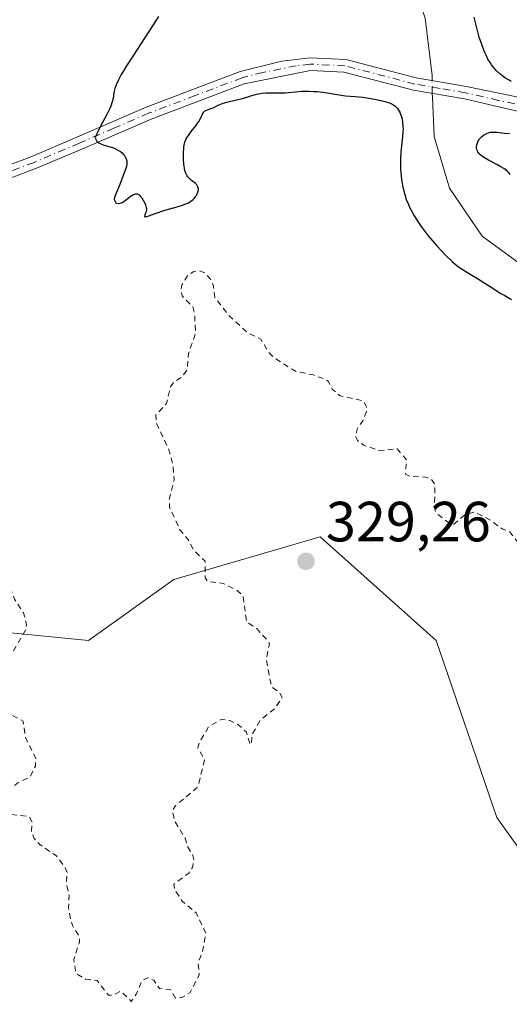
# Model space of a CAD drawing. Units: metres. Extents: x 625458 to 628966, y 4676335 to 4678724.
# Drawn here: x 627652 to 627738, y 4678380 to 4678554 of the extents above; entities that cross this region are included whole.
import ezdxf

# ---------------------------------------------------------------- set-up
doc = ezdxf.new("R2010")
doc.units = ezdxf.units.M
doc.header["$MEASUREMENT"] = 0
doc.linetypes.add('DGN Style 2', pattern=[1.6480167562047852, 0.988810053722871, -0.6592067024819142])
doc.linetypes.add('DGN Style 4', pattern=[2.6384748266838614, 1.318413404963828, -0.6592067024819142, 0.001648016756204785, -0.6592067024819142])
for name, color, linetype, lineweight in [('Camino Cxs', 7, 'Continuous', 0), ('Camino eje', 30, 'DGN Style 4', 13), ('Corriente natural lineal', 142, 'Continuous', 13), ('Corriente natural lineal oculto', 9, 'DGN Style 4', 13), ('Curva de nivel auxiliar', 30, 'DGN Style 2', 0), ('Curva de nivel maestra', 30, 'Continuous', 30), ('Matorral CxS', 135, 'Continuous', 0), ('Pastizal CxS', 92, 'Continuous', 0), ('Punto de cota en terreno', 7, 'Continuous', 0), ('Rótulo de punto de cota en terreno', 7, 'Continuous', 0)]:
    doc.layers.add(name, color=color, linetype=linetype, lineweight=lineweight)
doc.styles.add('Style-Arial', font='txt')

# ---------------------------------------------------------------- blocks, each defined once
blk = doc.blocks.new('*U14')
at = {"layer": 'Pastizal CxS', "color": 92, "linetype": 'Continuous', "lineweight": 0}
blk.add_polyline3d([(627757.7572999997, 4678383.144500001, 328.7801999999938), (627736.1929000001, 4678413.351100001, 328.7617000000027), (627725.4111000003, 4678444.6359, 328.7308000000049), (627704.9244999997, 4678462.976100001, 329.1128000000026), (627679.0465000002, 4678455.424500001, 326.539499999999), (627663.9512999998, 4678444.636700001, 326.610400000005), (627644.2210999997, 4678446.589299999, 328.2863999999972), (627645.5714999996, 4678454.630899999, 328.0831000000035), (627635.6754999999, 4678474.135700001, 328.1416000000027), (627627.5487000003, 4678489.549500001, 328.1683000000049), (627624.8756999997, 4678494.619100001, 328.0956000000006), (627608.0800999999, 4678489.494899999, 328.6594000000041), (627580.2641000003, 4678481.182700001, 329.9774000000034), (627564.1394999997, 4678488.170100001, 331.527900000001), (627586.6015, 4678517.037900001, 332.1670000000013), (627599.0783000002, 4678528.707900001, 331.2177999999985), (627609.5186999999, 4678547.3255, 329.6437000000006), (627604.7739000004, 4678563.1161, 328.9342999999935)], dxfattribs=at)
blk = doc.blocks.new('5PATER')
at = {"layer": 'Punto de cota en terreno', "linetype": 'Continuous', "lineweight": 0}
h = blk.add_hatch(color=51, dxfattribs=at)
edge = h.paths.add_edge_path()
edge.add_ellipse((0, 0), major_axis=(-0.1095731443231308, -0.1110710700762829), ratio=0.9994222409660322, start_angle=0, end_angle=360)

msp = doc.modelspace()

# ---------------------------------------------------------------- linework, layer by layer
at = {"layer": 'Camino Cxs', "color": 7, "linetype": 'Continuous', "lineweight": 0}
for points in [[(627515.9261999996, 4678456.177999999, 330.4106999999931), (627529.5401, 4678469.640100001, 330.9438999999985), (627537.7401000002, 4678474.340100001, 331.0197999999946), (627546.8101000005, 4678476.960100001, 331.0626000000047), (627561.9700999996, 4678479.2601, 331.2317000000039), (627571.5601000005, 4678482.710100001, 330.5849000000017), (627580.3601000002, 4678487.610099999, 329.7430000000023), (627590.1501000002, 4678495.1601, 329.5439999999944), (627596.3300999999, 4678499.4001, 329.3950000000041), (627608.1801000005, 4678508.5801, 328.8910999999935), (627614.2701000003, 4678512.550100001, 328.4741999999969), (627619.3300999999, 4678515.1501, 328.1766000000061), (627642.2401000002, 4678525.800100001, 327.0843000000023), (627653.9101, 4678530.210100001, 325.9186000000045), (627661.9101, 4678533.590100001, 325.4073000000063), (627674.1601, 4678538.9001, 324.8448999999964), (627690.7801000001, 4678545.200099999, 324.8359000000055), (627698.1201, 4678547.050100001, 324.5574999999953), (627703.1401000004, 4678547.6501, 324.3803000000044), (627709.4501, 4678547.360099999, 324.2115999999951), (627721.9200999998, 4678544.100099999, 323.5158999999985), (627730.8300999999, 4678542.5801, 323.7584999999963), (627747.3501000004, 4678539.170100001, 325.4281000000047)], [(627529.5401, 4678469.640100001, 330.9438999999985), (627537.7401000002, 4678474.340100001, 331.0197999999946), (627546.8101000005, 4678476.960100001, 331.0626000000047), (627561.9700999996, 4678479.2601, 331.2317000000039), (627571.5601000005, 4678482.710100001, 330.5849000000017), (627580.3601000002, 4678487.610099999, 329.7430000000023), (627590.1501000002, 4678495.1601, 329.5439999999944), (627596.3300999999, 4678499.4001, 329.3950000000041), (627608.1801000005, 4678508.5801, 328.8910999999935), (627614.2701000003, 4678512.550100001, 328.4741999999969), (627619.3300999999, 4678515.1501, 328.1766000000061), (627642.2401000002, 4678525.800100001, 327.0843000000023), (627653.9101, 4678530.210100001, 325.9186000000045), (627661.9101, 4678533.590100001, 325.4073000000063), (627674.1601, 4678538.9001, 324.8448999999964), (627690.7801000001, 4678545.200099999, 324.8359000000055), (627698.1201, 4678547.050100001, 324.5574999999953), (627703.1401000004, 4678547.6501, 324.3803000000044), (627709.4501, 4678547.360099999, 324.2115999999951), (627721.9200999998, 4678544.100099999, 323.5158999999985), (627730.8300999999, 4678542.5801, 323.7584999999963), (627747.3501000004, 4678539.170100001, 325.4281000000047)], [(627742.0601000005, 4678537.670100001, 324.6282000000065), (627730.4200999998, 4678540.370100001, 323.7756999999983), (627721.4200999998, 4678541.9101, 323.6748999999982), (627709.1101000002, 4678545.130100001, 324.4553000000014), (627703.2301000003, 4678545.4001, 324.5939000000071), (627691.4600999998, 4678543.050100001, 324.9287999999942), (627675.0100999996, 4678536.8101, 324.8383000000031), (627662.7901, 4678531.520099999, 325.3755999999994), (627654.7401000002, 4678528.120100001, 325.9486000000034), (627643.1201, 4678523.7301, 326.9820000000037), (627620.3201000001, 4678513.130100001, 328.1618000000017), (627609.4901000002, 4678506.7401, 328.9141999999993), (627597.6601, 4678497.5801, 329.2069999999949), (627591.4801000003, 4678493.340100001, 329.3837000000058), (627581.6201, 4678485.7401, 329.7050000000018), (627572.4801000003, 4678480.6601, 330.7440999999963), (627562.5100999996, 4678477.0601, 331.2207000000053), (627547.2200999996, 4678474.7501, 331.0975000000035), (627538.6201, 4678472.270099999, 331.0442999999942), (627527.4600999998, 4678464.940099999, 330.7988000000041)], [(627742.0601000005, 4678537.670100001, 324.6282000000065), (627730.4200999998, 4678540.370100001, 323.7756999999983), (627721.4200999998, 4678541.9101, 323.6748999999982), (627709.1101000002, 4678545.130100001, 324.4553000000014), (627703.2301000003, 4678545.4001, 324.5939000000071), (627691.4600999998, 4678543.050100001, 324.9287999999942), (627675.0100999996, 4678536.8101, 324.8383000000031), (627662.7901, 4678531.520099999, 325.3755999999994), (627654.7401000002, 4678528.120100001, 325.9486000000034), (627643.1201, 4678523.7301, 326.9820000000037), (627620.3201000001, 4678513.130100001, 328.1618000000017), (627609.4901000002, 4678506.7401, 328.9141999999993), (627597.6601, 4678497.5801, 329.2069999999949), (627591.4801000003, 4678493.340100001, 329.3837000000058), (627581.6201, 4678485.7401, 329.7050000000018), (627572.4801000003, 4678480.6601, 330.7440999999963), (627562.5100999996, 4678477.0601, 331.2207000000053), (627547.2200999996, 4678474.7501, 331.0975000000035), (627538.6201, 4678472.270099999, 331.0442999999942), (627527.4600999998, 4678464.940099999, 330.7988000000041)]]:
    msp.add_polyline3d(points, dxfattribs=at)
at = {"layer": 'Camino eje', "color": 30, "linetype": 'DGN Style 4', "lineweight": 13}
msp.add_polyline3d([(627744.7050999999, 4678538.420100001, 325.0065999999933), (627736.4451000001, 4678540.1251, 324.4768999999943), (627730.6250999998, 4678541.475099999, 323.7627999999968), (627726.1700999998, 4678542.235099999, 323.4416000000056), (627721.6700999998, 4678543.005100001, 323.5483999999997), (627709.2801000001, 4678546.245100001, 324.3331000000035), (627703.1851000005, 4678546.5251, 324.4774999999936), (627700.6750999996, 4678546.225099999, 324.5763000000007), (627694.7901, 4678545.050100001, 324.7933000000049), (627691.1201, 4678544.1251, 324.8782999999967), (627682.8101000005, 4678540.975099999, 325.0148000000045), (627674.5850999998, 4678537.8551, 324.8337999999931), (627668.4600999998, 4678535.200099999, 325.0135000000009), (627662.3501000004, 4678532.5551, 325.3214000000008), (627654.3251, 4678529.165100001, 325.9285999999993), (627642.6801000005, 4678524.765100001, 327.0329999999958)], dxfattribs=at)
at = {"layer": 'Corriente natural lineal', "color": 142, "linetype": 'Continuous', "lineweight": 13, "extrusion": (5.553117724125356e-05, -0.02112960786730012, 0.9997767433720703), "elevation": -98497.52094083751, "flags": 128}
msp.add_lwpolyline([(640018.3233763569, 4675840.419527862), (640018.3233763567, 4675841.332934938)], dxfattribs=at)
at = {"layer": 'Corriente natural lineal', "color": 142, "linetype": 'Continuous', "lineweight": 13}
for points in [[(627724.7500999998, 4678544.530099999, 323.5043000000005), (627723.5201000003, 4678554.6501, 323.5264000000025), (627719.1901000004, 4678567.040100001, 323.4268000000012), (627716.8501000004, 4678571.890100001, 323.332899999994), (627717.0201000003, 4678576.970100001, 323.2296000000061), (627719.9101, 4678582.7601, 323.0339999999997), (627719.2301000003, 4678587.220100001, 322.5531000000047), (627716.7200999996, 4678590.7401, 321.8650000000052), (627713.3101000005, 4678593.300100001, 321.6129999999976), (627707.1300999997, 4678594.8201, 321.3680000000023), (627701.6001000004, 4678599.8301, 320.7602999999945), (627700.4001000002, 4678611.4101, 319.8751000000047), (627696.9001000002, 4678619.450099999, 319.4685000000027), (627694.2001, 4678631.2401, 318.795299999998), (627694.5900999998, 4678637.360099999, 318.1799000000028)], [(627801.0301000001, 4678449.100099999, 323.9964000000036), (627799.4001000002, 4678456.6801, 324.4833999999973), (627797.0800999999, 4678469.440099999, 324.0795999999973), (627789.0301000001, 4678479.550100001, 324.0378000000055), (627743.8501000004, 4678508.640100001, 323.7171999999992), (627733.5800999999, 4678516.120100001, 323.5473999999958), (627727.8101000005, 4678524.610099999, 323.475099999996), (627725.0701000001, 4678533.7301, 323.7212), (627724.7600999996, 4678540.690099999, 323.5224000000017), (627724.7583999997, 4678541.3389, 323.5004999999946)]]:
    msp.add_polyline3d(points, dxfattribs=at)
at = {"layer": 'Corriente natural lineal oculto', "color": 9, "linetype": 'DGN Style 4', "lineweight": 13, "extrusion": (-1.762232694643482e-05, 0.0068040110745069, 0.9999768522934677), "elevation": 32145.2781231944, "flags": 128}
msp.add_lwpolyline([(627724.76400349, 4678430.916291087), (627724.7581032176, 4678433.19434382)], dxfattribs=at)
at = {"layer": 'Curva de nivel auxiliar', "color": 30, "linetype": 'DGN Style 2', "lineweight": 0, "elevation": 327.5, "flags": 128}
msp.add_lwpolyline([(627861.04, 4678376.190099999), (627860.5700000003, 4678376.610099999), (627858.5, 4678379.5101), (627855.4800000006, 4678381.4901), (627852.3799999999, 4678381.8101), (627848.4100000003, 4678381.450099999), (627840.8499999996, 4678383.7501), (627837.0300000003, 4678384.0801), (627830.4699999997, 4678385.4901), (627825.4400000004, 4678385.880100001), (627824.2999999998, 4678386.3301), (627822.75, 4678387.7401), (627821.5099999999, 4678388.120100001), (627817.6200000001, 4678387.300100001), (627814.5, 4678387.020099999), (627810.4600000001, 4678390.020099999), (627804.5199999996, 4678390.140100001), (627801.7800000003, 4678392.7601), (627796.4199999999, 4678395.8301), (627794.9900000002, 4678397.0101), (627791.9800000006, 4678399.9901), (627791.1399999997, 4678401.100099999), (627790.4400000004, 4678402.920100001), (627789.0999999996, 4678404.5101), (627788.3300000001, 4678404.790100001), (627787.4800000006, 4678404.530099999), (627787.3899999997, 4678403.670100001), (627787.6699999999, 4678401.8101), (627787.2599999999, 4678398.620100001), (627787.4900000002, 4678397.5101), (627788.4800000006, 4678396.970100001), (627790.5999999996, 4678396.590100001), (627791.9000000004, 4678395.890100001), (627794.3200000003, 4678393.340100001), (627797.5899999999, 4678390.610099999), (627798.3300000001, 4678389.200099999), (627798.4400000004, 4678386.440099999), (627799.4100000003, 4678384.690099999), (627800.54, 4678384.120100001), (627802.4600000001, 4678384.0101), (627803.5999999996, 4678383.610099999), (627804.8600000005, 4678381.860099999), (627806.4199999999, 4678381.890100001), (627807.5300000003, 4678381.540100001), (627808.6900000004, 4678380.700099999), (627810.4100000003, 4678378.4301), (627813.5, 4678377.0801), (627814.6699999999, 4678375.700099999), (627814.9600000001, 4678374.9901), (627814.29, 4678372.620100001), (627814.3600000005, 4678371.3201), (627816.5999999996, 4678368.640100001), (627817.4000000004, 4678365.390100001), (627820.9600000001, 4678358.9901), (627822.6900000004, 4678354.780099999), (627825.8499999996, 4678350.460100001), (627828.1100000005, 4678349.1501), (627829.0999999996, 4678348.120100001), (627834.9600000001, 4678344.0101), (627838.4900000002, 4678342.090100001), (627840.6299999999, 4678339.380100001), (627840.9800000006, 4678338.460100001), (627840.9100000003, 4678335.5001), (627843.3099999997, 4678331.3201), (627845.8899999997, 4678328.870100001), (627850.79, 4678326.790100001), (627855.0099999999, 4678321.4901), (627854.9900000002, 4678320.0101), (627853.5, 4678317.8101), (627852.3899999997, 4678318.4001), (627851.7199999997, 4678319.7501), (627851.1100000005, 4678320.1801), (627848.9299999997, 4678320.9101), (627847.4699999997, 4678320.590100001), (627846.5899999999, 4678319.9101), (627845.6500000004, 4678317.790100001), (627844.7400000002, 4678311.4101), (627844.6500000004, 4678308.370100001), (627846.0499999998, 4678306.040100001), (627847.4500000002, 4678304.460100001), (627848.9699999997, 4678300.940099999), (627850, 4678298.960100001), (627850.5199999996, 4678298.540100001), (627850.6299999999, 4678297.470100001), (627849.4900000002, 4678297.540100001), (627848.6200000001, 4678296.4301), (627849.5599999997, 4678295.5801), (627849.6900000004, 4678294.850099999), (627848.8200000003, 4678292.460100001), (627849.3899999997, 4678291.6801), (627851.5300000003, 4678291.460100001), (627851.1399999997, 4678290.550100001), (627850.0499999998, 4678289.5001), (627850.0300000003, 4678288.530099999), (627850.4900000002, 4678287.4801), (627849.4600000001, 4678285.9101), (627848.9600000001, 4678286.0001), (627848.4299999997, 4678286.720100001), (627847.4900000002, 4678290.0101), (627847.1299999999, 4678296.4901), (627844.4000000004, 4678297.390100001), (627842.3099999997, 4678302.210100001), (627840.5300000003, 4678304.120100001), (627837.5700000003, 4678309.670100001), (627837.1399999997, 4678314.5601), (627837.4500000002, 4678316.5001), (627838.5999999996, 4678319.460100001), (627838.6299999999, 4678323.350099999), (627838.1600000003, 4678325.100099999), (627836.6299999999, 4678327.6501), (627831.0499999998, 4678332.100099999), (627828.4600000001, 4678333.4801), (627825.5300000003, 4678336.550100001), (627822.6200000001, 4678338.600099999), (627822.2000000002, 4678338.440099999), (627821.4100000003, 4678337.0601), (627819.4400000004, 4678335.3301), (627818.4699999997, 4678334.850099999), (627817.5, 4678335.110099999), (627814.4199999999, 4678340.790100001), (627811.4100000003, 4678343.4101), (627810.4699999997, 4678344.8201), (627808.7300000006, 4678349.420100001), (627807.8600000005, 4678350.9001), (627805.4100000003, 4678352.440099999), (627804.4000000004, 4678353.420100001), (627802.0300000003, 4678358.030099999), (627799.4400000004, 4678361.450099999), (627798.5999999996, 4678363.6501), (627795.1699999999, 4678367.1501), (627793.9600000001, 4678370.0001), (627792.3899999997, 4678371.690099999), (627787.8200000003, 4678374.7401), (627785.0099999999, 4678375.0601), (627783.8399999999, 4678374.530099999), (627782.4600000001, 4678373.0601), (627782.3600000005, 4678372.300100001), (627783.6299999999, 4678369.390100001), (627785.7999999998, 4678366.370100001), (627785.5, 4678365.3201), (627784.5999999996, 4678365.170100001), (627783.4699999997, 4678365.4901), (627782.1799999997, 4678366.300100001), (627779.3700000001, 4678367.370100001), (627778.1399999997, 4678370.090100001), (627776.4800000006, 4678372.540100001), (627775.9400000004, 4678375.470100001), (627776.5, 4678378.450099999), (627776.29, 4678380.5801), (627775.1699999999, 4678382.130100001), (627772.5899999999, 4678387.620100001), (627770.2100000001, 4678390.170100001), (627768.75, 4678393.420100001), (627769.4400000004, 4678396.6801), (627769.0300000003, 4678404.5001), (627765.3600000005, 4678413.6601), (627766.0999999996, 4678418.0801), (627767.1100000005, 4678421.540100001), (627768.4500000002, 4678424.090100001), (627769.9100000003, 4678425.5601), (627770.7800000003, 4678427.880100001), (627770.7400000002, 4678428.8101), (627768.8399999999, 4678430.450099999), (627768.5899999999, 4678435.360099999), (627769.0599999997, 4678436.390100001), (627770.8899999997, 4678437.9301), (627771.75, 4678440.4001), (627771.5099999999, 4678441.540100001), (627770.8200000003, 4678442.4301), (627769.5599999997, 4678445.600099999), (627767.2000000002, 4678448.1801), (627767.8700000001, 4678451.370100001), (627767.1699999999, 4678454.550100001), (627766.5700000003, 4678455.7501), (627766.9800000006, 4678458.460100001), (627766.5, 4678460.200099999), (627764.9000000004, 4678461.8201), (627763.4800000006, 4678461.780099999), (627763.2999999998, 4678461.530099999), (627763.4000000004, 4678458.270099999), (627762.0599999997, 4678451.040100001), (627761.7300000006, 4678447.4901), (627761.4699999997, 4678447.200099999), (627758.9299999997, 4678446.9101), (627757.1299999999, 4678447.530099999), (627753.3499999996, 4678450.390100001), (627751.0700000003, 4678451.450099999), (627748.5999999996, 4678453.620100001), (627746.4900000002, 4678456.5101), (627744.54, 4678458.340100001), (627743.5300000003, 4678458.0801), (627742.5099999999, 4678457.220100001), (627741.3099999997, 4678457.340100001), (627741.1900000004, 4678457.630100001), (627741.79, 4678458.4801), (627741.6799999997, 4678459.7301), (627738.4299999997, 4678463.9101), (627737.25, 4678464.290100001), (627734.9500000002, 4678465.940099999), (627732.1799999997, 4678467.3301), (627730.5700000003, 4678466.9001), (627728.5700000003, 4678465.170100001), (627727.5, 4678465.520099999), (627725.8499999996, 4678466.8301), (627725.3300000001, 4678467.3301), (627725.1299999999, 4678468.0801), (627725.2400000002, 4678472.1501), (627724.5199999996, 4678473.210100001), (627723.5700000003, 4678473.530099999), (627720.7699999996, 4678473.670100001), (627720.0300000003, 4678474.040100001), (627720.2000000002, 4678476.5601), (627718.54, 4678478.540100001), (627715.54, 4678478.140100001), (627712.5800000001, 4678479.170100001), (627711.5, 4678479.970100001), (627711.2100000001, 4678480.610099999), (627711.4600000001, 4678482.0601), (627712.4800000006, 4678483.4901), (627713.1299999999, 4678485.090100001), (627713.0800000001, 4678486.0601), (627712.4699999997, 4678487.030099999), (627708.4400000004, 4678487.9001), (627707.0700000003, 4678489.050100001), (627706.3799999999, 4678490.390100001), (627705.8300000001, 4678490.790100001), (627703.6600000003, 4678491.600099999), (627700.5599999997, 4678492.220100001), (627696.9400000004, 4678494.5001), (627695.6699999999, 4678495.7301), (627694.4500000002, 4678497.920100001), (627692.0499999998, 4678499.0801), (627688.9400000004, 4678501.9301), (627686.3099999997, 4678505.280099999), (627686.0099999999, 4678507.4901), (627685.5099999999, 4678508.530099999), (627684.5800000001, 4678509.590100001), (627683.4500000002, 4678510.040100001), (627682.4699999997, 4678509.800100001), (627681.4800000006, 4678509.090100001), (627680.4800000006, 4678507.4901), (627680.3300000001, 4678506.6601), (627680.5099999999, 4678505.540100001), (627682.4000000004, 4678503.630100001), (627682.7300000006, 4678502.4101), (627682.8799999999, 4678498.940099999), (627681.6399999997, 4678495.350099999), (627681.4400000004, 4678492.5101), (627680.4600000001, 4678491.190099999), (627679.0599999997, 4678490.360099999), (627678.4699999997, 4678489.4901), (627677.7400000002, 4678486.5001), (627675.8799999999, 4678484.540100001), (627675.9699999997, 4678483.0001), (627678.1200000001, 4678478.540100001), (627678.8499999996, 4678475.920100001), (627679.1299999999, 4678473.100099999), (627678.2300000006, 4678469.630100001), (627678.2999999998, 4678468.1801), (627680.1500000004, 4678464.130100001), (627681.5300000003, 4678462.550100001), (627682.5499999998, 4678460.5701), (627684.5999999996, 4678458.630100001), (627684.5999999996, 4678455.7601), (627685.0099999999, 4678455.050100001), (627687.7699999996, 4678454.720100001), (627690.1900000004, 4678453.530099999), (627691.2699999996, 4678452.5701), (627691.9199999999, 4678447.890100001), (627693.7199999997, 4678446.720100001), (627695.79, 4678444.4101), (627695.9400000004, 4678444.0001), (627695.4100000003, 4678441.370100001), (627696.1799999997, 4678437.110099999), (627696.4000000004, 4678436.4001), (627697.7000000002, 4678435.4301), (627698.2199999997, 4678434.540100001), (627696.8499999996, 4678432.5801), (627694.2599999999, 4678430.450099999), (627692.8200000003, 4678427.890100001), (627692.7999999998, 4678426.450099999), (627692.54, 4678426.210100001), (627691.8700000001, 4678428.440099999), (627690.6200000001, 4678429.620100001), (627688.9500000002, 4678430.470100001), (627687.4000000004, 4678430.6801), (627685.2199999997, 4678429.390100001), (627683.5999999996, 4678426.710100001), (627683.3200000003, 4678425.640100001), (627684.4800000006, 4678423.4901), (627683.4199999999, 4678419.2401), (627683.1100000005, 4678418.550100001), (627679.3600000005, 4678415.440099999), (627678.7599999999, 4678414.5101), (627679.25, 4678412.5801), (627681.1399999997, 4678409.530099999), (627681.3499999996, 4678408.340100001), (627682.4199999999, 4678406.670100001), (627682.5999999996, 4678405.780099999), (627682.3300000001, 4678404.5001), (627681.75, 4678403.550100001), (627679.0499999998, 4678401.540100001), (627679.1799999997, 4678400.5801), (627680.5300000003, 4678398.550100001), (627682.9900000002, 4678396.4901), (627684.7199999997, 4678392.840100001), (627684.0800000001, 4678389.5001), (627683.3499999996, 4678387.5701), (627683.54, 4678385.470100001), (627681.9299999997, 4678382.380100001), (627680.4600000001, 4678381.5001), (627679.3600000005, 4678381.4101), (627678.4400000004, 4678382.940099999), (627676.5099999999, 4678383.0701), (627675.54, 4678384.5601), (627674.3899999997, 4678385.0101), (627673.4100000003, 4678384.4901), (627672.4100000003, 4678382.090100001), (627671.5099999999, 4678380.8101), (627669.6699999999, 4678382.640100001), (627668.4800000006, 4678381.970100001), (627667.4699999997, 4678381.9101), (627665.4800000006, 4678384.5001), (627663.4100000003, 4678384.770099999), (627661.7199999997, 4678385.800100001), (627661.3499999996, 4678388.220100001), (627662.3499999996, 4678391.280099999), (627662.3799999999, 4678392.2301), (627661.1699999999, 4678394.120100001), (627660.75, 4678395.420100001), (627660.4299999997, 4678397.4101), (627660.5199999996, 4678399.5801), (627660.0499999998, 4678401.530099999), (627660.1799999997, 4678403.550100001), (627659.8600000005, 4678404.460100001), (627658.2699999996, 4678406.5601), (627655.3300000001, 4678408.5701), (627654.3700000001, 4678409.590100001), (627653.8499999996, 4678410.9101), (627653.9800000006, 4678412.4901), (627653.4500000002, 4678413.4801), (627646.3099999997, 4678414.3201), (627650.0899999999, 4678418.380100001), (627651.4600000001, 4678419.450099999), (627653.6600000003, 4678420.540100001), (627654.5599999997, 4678422.4301), (627654.6600000003, 4678423.8201), (627652.8099999997, 4678427.440099999), (627652.3899999997, 4678430.380100001), (627647.7999999998, 4678432.7601), (627644.0499999998, 4678433.0701), (627644.4199999999, 4678434.4901), (627647.3600000005, 4678439.460100001), (627650.5, 4678442.4901), (627652.8200000003, 4678446.450099999), (627653.0099999999, 4678447.460100001), (627652.4699999997, 4678449.4901), (627650.8799999999, 4678451.920100001), (627649.9699999997, 4678454.4801), (627647.5700000003, 4678457.380100001), (627646.5899999999, 4678459.380100001), (627646.4199999999, 4678460.5101), (627647.0199999996, 4678462.4801), (627646.5999999996, 4678464.640100001), (627645.4100000003, 4678465.020099999), (627643.5999999996, 4678464.220100001), (627642.54, 4678464.550100001), (627641.9800000006, 4678466.040100001), (627640.4600000001, 4678467.870100001), (627639.0099999999, 4678470.520099999), (627638.1299999999, 4678474.0801), (627636.2699999996, 4678477.590100001), (627635.6399999997, 4678479.720100001), (627634.5700000003, 4678481.360099999), (627634.4000000004, 4678482.290100001), (627634.4100000003, 4678485.530099999), (627634.8700000001, 4678486.9101), (627637.0499999998, 4678491.420100001), (627638.6399999997, 4678493.4901), (627640.4000000004, 4678498.520099999), (627641.5599999997, 4678500.460100001), (627644.2400000002, 4678517.170100001), (627643.7999999998, 4678517.770099999), (627641.75, 4678518.690099999), (627640.3799999999, 4678518.7501), (627637.4500000002, 4678516.940099999), (627633.7800000003, 4678515.540100001), (627631.5300000003, 4678513.9301), (627630.5199999996, 4678514.1601), (627629.75, 4678515.4301), (627629.5800000001, 4678517.670100001), (627628.7300000006, 4678519.530099999), (627629.7800000003, 4678522.860099999), (627627.4699999997, 4678524.870100001), (627626.6500000004, 4678529.690099999), (627625.4100000003, 4678529.860099999), (627623.5199999996, 4678529.050100001), (627622.9600000001, 4678529.050100001), (627622.6900000004, 4678529.4101), (627622.7999999998, 4678532.860099999), (627623.4800000006, 4678535.5001), (627622.7599999999, 4678536.7301), (627621.4600000001, 4678536.860099999), (627620.5300000003, 4678538.5701), (627619.9299999997, 4678541.4801), (627619.8899999997, 4678544.460100001), (627618.3799999999, 4678548.5701), (627619.4100000003, 4678549.6501), (627620.7599999999, 4678549.7301), (627622.5499999998, 4678549.120100001), (627623.7400000002, 4678549.520099999), (627623.54, 4678550.3201), (627622.2999999998, 4678550.3201), (627621.4800000006, 4678551.0701), (627620.8399999999, 4678552.9301), (627620.9000000004, 4678553.4801), (627621.5099999999, 4678554.0101), (627624.4900000002, 4678555.4901), (627624.3700000001, 4678557.530099999), (627624.7699999996, 4678559.380100001), (627623.75, 4678561.800100001), (627621.0800000001, 4678564.520099999), (627619.4600000001, 4678565.4801), (627617.6900000004, 4678567.4301), (627615.5099999999, 4678568.520099999), (627613.7300000006, 4678569.770099999), (627613.3600000005, 4678570.340100001), (627613.3300000001, 4678571.520099999), (627613.8600000005, 4678572.4901), (627616.6200000001, 4678575.690099999), (627615.0700000003, 4678577.530099999), (627614.3899999997, 4678579.340100001), (627614.6399999997, 4678582.700099999), (627611.4900000002, 4678584.540100001), (627611.5800000001, 4678586.6601), (627611.29, 4678587.270099999), (627610.5199999996, 4678588.530099999), (627609.8600000005, 4678588.880100001), (627608.7400000002, 4678590.4001), (627607.4800000006, 4678591.5001), (627603.4000000004, 4678592.790100001), (627602.5899999999, 4678593.590100001), (627601.1799999997, 4678594.220100001), (627599.4699999997, 4678596.030099999), (627597.0899999999, 4678597.130100001), (627595.7599999999, 4678598.7501), (627594.5099999999, 4678599.520099999), (627591.5300000003, 4678600.200099999), (627589.5300000003, 4678600.090100001), (627586.5700000003, 4678601.280099999), (627581.4699999997, 4678605.0001), (627579.3700000001, 4678605.630100001), (627574.5800000001, 4678608.5701)], dxfattribs=at)
at = {"layer": 'Curva de nivel maestra', "color": 30, "linetype": 'Continuous', "lineweight": 30, "elevation": 325, "flags": 128}
for points in [[(627676.3300000001, 4678554.950099999), (627675.2699999996, 4678553.280099999), (627671.8899999997, 4678548.130100001), (627670.6799999997, 4678546.220100001), (627670.0800000001, 4678545.2301), (627669.7599999999, 4678544.6801), (627669.2699999996, 4678543.7601), (627668.9100000003, 4678543.0101), (627668.7699999996, 4678542.670100001), (627668.6100000005, 4678542.200099999), (627668.5499999998, 4678541.970100001), (627668.4600000001, 4678541.5001), (627668.3099999997, 4678540.4801), (627668.1699999999, 4678539.860099999), (627667.9199999999, 4678539.120100001), (627667.7400000002, 4678538.700099999), (627667.2599999999, 4678537.7401), (627666.0300000003, 4678535.460100001), (627665.4199999999, 4678534.210100001), (627665.1500000004, 4678533.5801), (627665.1699999999, 4678533.440099999), (627665.25, 4678533.190099999), (627665.3799999999, 4678532.970100001), (627665.4900000002, 4678532.840100001), (627665.7599999999, 4678532.620100001), (627666, 4678532.4801), (627666.5499999998, 4678532.2401), (627668.3600000005, 4678531.720100001), (627668.75, 4678531.5701), (627668.9900000002, 4678531.460100001), (627669.4000000004, 4678531.220100001), (627669.5899999999, 4678531.090100001), (627669.9000000004, 4678530.8301), (627670.1600000003, 4678530.550100001), (627670.2999999998, 4678530.370100001), (627670.5199999996, 4678530.0101), (627670.6100000005, 4678529.8101), (627670.7199999997, 4678529.4301), (627670.7599999999, 4678529.0601), (627670.7400000002, 4678528.800100001), (627670.6399999997, 4678528.2401), (627669.5099999999, 4678525.2501), (627668.5599999997, 4678523.020099999), (627668.5, 4678522.5701), (627668.8200000003, 4678522.0001), (627669.3499999996, 4678521.870100001), (627669.9500000002, 4678522.0601), (627671.5300000003, 4678523.2301), (627671.7100000001, 4678523.350099999), (627672.0199999996, 4678523.5101), (627672.29, 4678523.590100001), (627672.4500000002, 4678523.600099999), (627672.5499999998, 4678523.590100001), (627672.7400000002, 4678523.530099999), (627672.8499999996, 4678523.470100001), (627673.0499999998, 4678523.3101), (627673.2400000002, 4678523.090100001), (627673.3700000001, 4678522.9101), (627673.6399999997, 4678522.4801), (627673.9000000004, 4678521.940099999), (627674.0199999996, 4678521.6501), (627674.1500000004, 4678521.210100001), (627674.1900000004, 4678520.9101), (627674.1900000004, 4678520.770099999), (627674.1799999997, 4678520.5601), (627674.1100000005, 4678520.300100001), (627673.9199999999, 4678519.860099999), (627673.8399999999, 4678519.630100001), (627673.9100000003, 4678519.530099999), (627674.0300000003, 4678519.540100001), (627674.4699999997, 4678519.6601), (627675.9400000004, 4678520.190099999), (627677.25, 4678520.6601), (627678.0899999999, 4678520.9101), (627679.6100000005, 4678521.3201), (627680.5800000001, 4678521.600099999), (627681.3099999997, 4678521.870100001), (627681.6299999999, 4678522.030099999), (627682.0700000003, 4678522.300100001), (627682.4500000002, 4678522.620100001), (627682.6200000001, 4678522.800100001), (627682.9000000004, 4678523.1501), (627683.0300000003, 4678523.3301), (627683.1900000004, 4678523.630100001), (627683.3099999997, 4678523.920100001), (627683.3499999996, 4678524.0601), (627683.4000000004, 4678524.350099999), (627683.4100000003, 4678524.4901), (627683.3799999999, 4678524.6801), (627683.3200000003, 4678524.860099999), (627683.2599999999, 4678524.970100001), (627683.1100000005, 4678525.1801), (627682.8200000003, 4678525.470100001), (627682.1600000003, 4678525.9801), (627681.7599999999, 4678526.360099999), (627681.5499999998, 4678526.620100001), (627681.4299999997, 4678526.800100001), (627681.2400000002, 4678527.1601), (627681.0800000001, 4678527.540100001), (627681.0199999996, 4678527.7501), (627680.9299999997, 4678528.130100001), (627680.8399999999, 4678528.860099999), (627680.7800000003, 4678529.720100001), (627680.7599999999, 4678530.200099999), (627680.7599999999, 4678530.920100001), (627680.79, 4678531.610099999), (627680.8200000003, 4678531.9301), (627680.8700000001, 4678532.220100001), (627681, 4678532.7501), (627681.1799999997, 4678533.210100001), (627681.3399999999, 4678533.5001), (627681.7400000002, 4678534.100099999), (627682.1200000001, 4678534.590100001), (627682.9400000004, 4678535.630100001), (627683.3200000003, 4678536.1501), (627683.4800000006, 4678536.4001), (627683.7400000002, 4678536.890100001), (627684.1200000001, 4678537.700099999), (627684.29, 4678538.0001), (627684.3799999999, 4678538.120100001), (627684.4699999997, 4678538.220100001), (627684.7000000002, 4678538.360099999), (627685.5999999996, 4678538.6601), (627685.9800000006, 4678538.8301), (627686.8899999997, 4678539.270099999), (627687.4500000002, 4678539.5001), (627687.7599999999, 4678539.610099999), (627688.4299999997, 4678539.8101), (627689.9000000004, 4678540.1501), (627690.9699999997, 4678540.4001), (627691.6299999999, 4678540.590100001), (627692.8300000001, 4678540.9801), (627693.7199999997, 4678541.220100001), (627694.0300000003, 4678541.280099999), (627694.6699999999, 4678541.370100001), (627695.3099999997, 4678541.440099999), (627695.7300000006, 4678541.460100001), (627696.5099999999, 4678541.4801), (627697.04, 4678541.470100001), (627698.0199999996, 4678541.4301), (627698.7599999999, 4678541.450099999), (627699.3099999997, 4678541.5001), (627700.5599999997, 4678541.6501), (627701.6600000003, 4678541.7301), (627702.9199999999, 4678541.7401), (627703.7999999998, 4678541.710100001), (627704.3799999999, 4678541.670100001), (627705.4800000006, 4678541.550100001), (627708.6600000003, 4678541.030099999), (627709.4299999997, 4678540.950099999), (627711.1200000001, 4678540.8101), (627712.4900000002, 4678540.6601), (627713.9100000003, 4678540.450099999), (627714.8200000003, 4678540.280099999), (627715.3899999997, 4678540.1501), (627716.3700000001, 4678539.9101), (627717.1600000003, 4678539.6601), (627717.5499999998, 4678539.4901), (627717.7599999999, 4678539.380100001), (627718.1100000005, 4678539.130100001), (627718.4299999997, 4678538.840100001), (627718.5800000001, 4678538.6801), (627718.79, 4678538.380100001), (627718.9900000002, 4678538.040100001), (627719.0800000001, 4678537.840100001), (627719.3099999997, 4678537.210100001), (627719.4000000004, 4678536.840100001), (627719.5099999999, 4678536.200099999), (627719.5700000003, 4678535.470100001), (627719.5800000001, 4678535.0701), (627719.5599999997, 4678534.640100001), (627719.5, 4678533.710100001), (627719.2100000001, 4678530.950099999), (627719.1299999999, 4678529.840100001), (627719.1200000001, 4678529.200099999), (627719.1500000004, 4678528.0101), (627719.2400000002, 4678526.790100001), (627719.3200000003, 4678526.130100001), (627719.4900000002, 4678525.0701), (627719.7199999997, 4678524.040100001), (627719.8700000001, 4678523.4901), (627720.1600000003, 4678522.620100001), (627720.5300000003, 4678521.700099999), (627720.75, 4678521.220100001), (627721, 4678520.7301), (627721.5499999998, 4678519.7301), (627722.1900000004, 4678518.700099999), (627722.6500000004, 4678518.020099999), (627722.9699999997, 4678517.5601), (627723.6500000004, 4678516.6601), (627724.04, 4678516.170100001), (627724.8399999999, 4678515.220100001), (627725.6299999999, 4678514.3201), (627727.0999999996, 4678512.780099999), (627728.25, 4678511.640100001), (627728.7300000006, 4678511.200099999), (627729.3600000005, 4678510.700099999), (627729.7400000002, 4678510.4301), (627730.6699999999, 4678509.880100001), (627731.7599999999, 4678509.2301), (627732.7599999999, 4678508.600099999), (627735.1500000004, 4678507.0801), (627736.9000000004, 4678506.0001), (627737.5800000001, 4678505.610099999), (627738.75, 4678504.9301)], [(627738.7100000001, 4678543.450099999), (627738.3200000003, 4678543.670100001), (627737.5899999999, 4678544.120100001), (627737.2100000001, 4678544.4001), (627736.6299999999, 4678544.870100001), (627736.0599999997, 4678545.420100001), (627735.7800000003, 4678545.7301), (627735.2400000002, 4678546.420100001), (627734.9699999997, 4678546.800100001), (627734.5999999996, 4678547.420100001), (627734.25, 4678548.110099999), (627734.0300000003, 4678548.600099999), (627733.6200000001, 4678549.630100001), (627733.4299999997, 4678550.1801), (627733.0700000003, 4678551.3101), (627732.7400000002, 4678552.470100001), (627732.1600000003, 4678554.8301)], [(627738.5099999999, 4678527.040100001), (627738.3300000001, 4678527.2501), (627737.9800000006, 4678527.610099999), (627737.6399999997, 4678527.9001), (627737.3899999997, 4678528.0701), (627736.8700000001, 4678528.4001), (627736.1799999997, 4678528.780099999), (627734.6900000004, 4678529.5701), (627734.0099999999, 4678529.960100001), (627733.7199999997, 4678530.1501), (627733.4699999997, 4678530.3301), (627733.0700000003, 4678530.6801), (627732.9600000001, 4678530.800100001), (627732.7999999998, 4678531.020099999), (627732.6799999997, 4678531.2501), (627732.6299999999, 4678531.4001), (627732.5800000001, 4678531.710100001), (627732.5700000003, 4678531.890100001), (627732.6200000001, 4678532.2601), (627732.7300000006, 4678532.630100001), (627732.79, 4678532.790100001), (627732.9600000001, 4678533.100099999), (627733.1100000005, 4678533.3101), (627733.2400000002, 4678533.460100001), (627733.5099999999, 4678533.7401), (627733.8200000003, 4678533.970100001), (627734.0199999996, 4678534.100099999), (627734.4400000004, 4678534.3101), (627734.8499999996, 4678534.450099999), (627735.0700000003, 4678534.4901), (627735.4500000002, 4678534.5101), (627736.1600000003, 4678534.4801), (627737.5300000003, 4678534.340100001), (627738.4299999997, 4678534.270099999)]]:
    msp.add_lwpolyline(points, dxfattribs=at)
at = {"layer": 'Matorral CxS', "color": 135, "linetype": 'Continuous', "lineweight": 0}
for points in [[(627521.6778999995, 4678448.934900001, 330.3650000000052), (627539.4145000001, 4678437.1097, 330.5963999999949), (627554.9227, 4678430.761499999, 330.9168999999966), (627582.9508999997, 4678420.9847, 331.8723999999929), (627598.1530999999, 4678410.541099999, 332.2155999999959), (627619.6173, 4678411.341700001, 332.216499999995), (627618.1993000006, 4678424.8947, 331.7700000000041), (627617.3501000004, 4678440.333900001, 330.5638999999938), (627628.6372999996, 4678443.558499999, 329.0875999999989), (627643.8602999998, 4678444.4353, 328.3359000000055), (627644.2210999997, 4678446.589299999, 328.2863999999972), (627663.9512999998, 4678444.636700001, 326.610400000005), (627679.0465000002, 4678455.424500001, 326.539499999999), (627704.9244999997, 4678462.976100001, 329.1128000000026), (627725.4111000003, 4678444.6359, 328.7308000000049), (627736.1929000001, 4678413.351100001, 328.7617000000027), (627757.7572999997, 4678383.144500001, 328.7801999999938)], [(627644.2210999997, 4678446.589299999, 328.2863999999972), (627663.9512999998, 4678444.636700001, 326.610400000005), (627679.0465000002, 4678455.424500001, 326.539499999999), (627704.9244999997, 4678462.976100001, 329.1128000000026), (627725.4111000003, 4678444.6359, 328.7308000000049), (627736.1929000001, 4678413.351100001, 328.7617000000027), (627757.7572999997, 4678383.144500001, 328.7801999999938), (627791.1825000001, 4678347.543299999, 328.3715999999986), (627805.1989000002, 4678310.863700001, 328.8421999999992), (627836.4676999999, 4678295.7601, 328.9116999999969), (627849.4062999999, 4678263.395300001, 328.9986000000063), (627869.8929000003, 4678229.9527, 329.2804999999935)]]:
    msp.add_polyline3d(points, dxfattribs=at)
at = {"layer": 'Pastizal CxS', "color": 92, "linetype": 'Continuous', "lineweight": 0}
msp.add_polyline3d([(627644.2210999997, 4678446.589299999, 328.2863999999972), (627663.9512999998, 4678444.636700001, 326.610400000005), (627679.0465000002, 4678455.424500001, 326.539499999999), (627704.9244999997, 4678462.976100001, 329.1128000000026), (627725.4111000003, 4678444.6359, 328.7308000000049), (627736.1929000001, 4678413.351100001, 328.7617000000027), (627757.7572999997, 4678383.144500001, 328.7801999999938), (627791.1825000001, 4678347.543299999, 328.3715999999986), (627805.1989000002, 4678310.863700001, 328.8421999999992), (627836.4676999999, 4678295.7601, 328.9116999999969), (627849.4062999999, 4678263.395300001, 328.9986000000063), (627869.8929000003, 4678229.9527, 329.2804999999935)], dxfattribs=at)

# ---------------------------------------------------------------- block references
msp.add_blockref('*U14', (0, 0), dxfattribs=at)
at = {"layer": 'Punto de cota en terreno', "color": 7, "linetype": 'Continuous', "lineweight": 0, "xscale": 10, "yscale": 10, "zscale": 10}
msp.add_blockref('5PATER', (627702.4199999999, 4678458.619999999, 329.2599999999948), dxfattribs=at)

# ---------------------------------------------------------------- texts
at = {"layer": 'Rótulo de punto de cota en terreno', "color": 7, "linetype": 'Continuous', "lineweight": 0, "style": 'Style-Arial'}
msp.add_text('329,26', height=7.000000000000002, dxfattribs=at).set_placement((627705.9478000002, 4678462.147800001))

doc.saveas('drawing.dxf')
